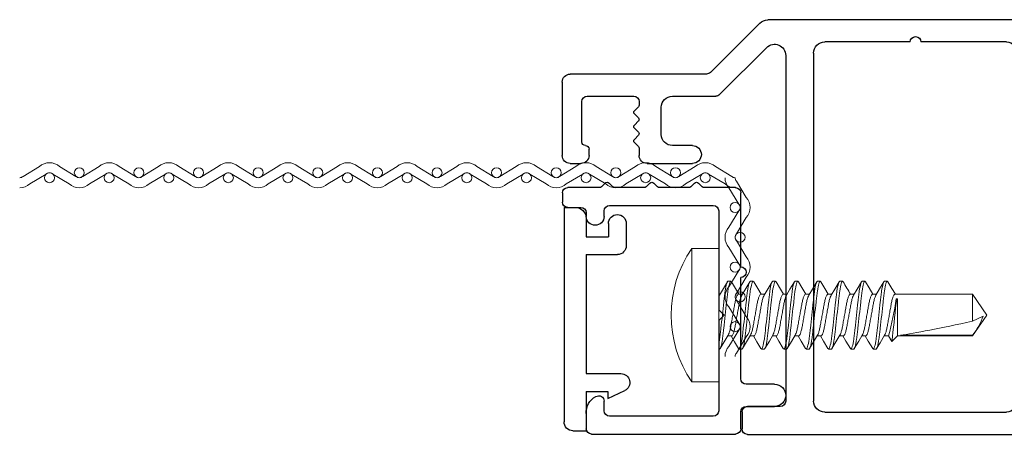
# Model space of a CAD drawing. Extents: x 72.2 to 116.4, y -27.5 to 47.2.
# Drawn here: x 95.1 to 97.8, y -26.7 to -25.6 of the extents above; entities that cross this region are included whole.
import ezdxf

# ---------------------------------------------------------------- set-up
doc = ezdxf.new("R2010")
doc.units = 0
doc.header["$LTSCALE"] = 0.3
doc.header["$MEASUREMENT"] = 0
doc.layers.get('0').update_dxf_attribs({"linetype": 'CONTINUOUS'})
for name, color, linetype in [('958646 Vinyl Retainer Cover', 32, 'CONTINUOUS'), ('e860024$0$EXT_SASH', 6, 'CONTINUOUS'), ('E869813$0$EXT_MISC', 5, 'CONTINUOUS')]:
    doc.layers.add(name, color=color, linetype=linetype)
doc.layers.add('Fasteners', color=13, linetype='CONTINUOUS', lineweight=13)
doc.layers.add('Vandal Screen', color=45, linetype='CONTINUOUS', lineweight=13)

# ---------------------------------------------------------------- blocks, each defined once
blk = doc.blocks.new('e860024')
at = {"layer": 'e860024$0$EXT_SASH'}
for p, q in [((0.4802, 0.9225), (0.4802, 0.9705)), ((0.4952, 0.9855), (1.5146, 0.9855)), ((1.5296, 0.9705), (1.5296, 0.839)), ((0.7114, 0.9235), (1.2194, 0.9235)), ((1.3524, 0.9085), (1.3524, 0.839)), ((1.4546, 0.9235), (1.3674, 0.9235)), ((1.4696, 0.839), (1.4696, 0.9085)), ((0.5872, 0.9075), (0.4952, 0.9075)), ((0.6022, -0.0749), (0.6022, 0.8925)), ((0.6804, -0.0813), (0.6804, 0.8925)), ((1.2504, 0.8925), (1.2504, -0.0813)), ((1.3124, 0.809), (1.3124, 0.248)), ((1.3374, 0.824), (1.3274, 0.824)), ((1.5146, 0.824), (1.4846, 0.824)), ((0, 0.2275), (0.03, 0.2275)), ((0.215, 0.2275), (0.3415, 0.2275)), ((1.3274, 0.233), (1.3371, 0.233)), ((1.4846, 0.233), (1.5146, 0.233)), ((-0.0225, 0), (-0.0225, 0.205)), ((0.0525, 0.205), (0.0525, 0.1875)), ((0.1925, 0.1844), (0.1925, 0.205)), ((1.3521, 0.218), (1.3521, 0.1495)), ((1.4696, 0.1495), (1.4696, 0.218)), ((1.5296, 0.218), (1.5296, 0.0564)), ((0.0325, 0.1675), (0.0325, 0.0545)), ((0.1793, 0.1687), (0.1907, 0.1802)), ((0.3415, 0.1775), (0.2855, 0.1775)), ((0.1907, 0.1487), (0.1793, 0.1602)), ((0.1793, 0.1288), (0.1907, 0.1403)), ((0.2545, 0.1465), (0.2545, 0.0705)), ((0.1907, 0.1088), (0.1793, 0.1203)), ((1.3671, 0.1345), (1.4546, 0.1345)), ((0.1793, 0.0888), (0.1907, 0.1003)), ((0.1907, 0.0689), (0.1793, 0.0803)), ((0.1925, 0.0545), (0.1925, 0.0646)), ((1.3517, 0.0564), (1.3517, -0.0972)), ((1.4549, 0.0714), (1.3667, 0.0714)), ((0.0475, 0.0395), (0.1775, 0.0395)), ((0.2855, 0.0395), (0.4068, 0.0395)), ((0.4174, 0.0351), (0.5493, -0.0968)), ((1.5146, 0.0414), (1.4849, 0.0414)), ((0.3811, -0.0225), (0, -0.0225)), ((0.5299, -0.1651), (0.3917, -0.0269)), ((1.8349, -0.0265), (1.9734, -0.0265)), ((2.1295, -0.0265), (2.1957, -0.0265)), ((1.9884, -0.0415), (1.9884, -0.0479)), ((2.1145, -0.0479), (2.1145, -0.0415)), ((2.2207, -0.0515), (2.2207, -0.1493)), ((1.854, -0.0565), (1.8349, -0.0565)), ((1.9324, -0.0779), (1.9324, -0.1199)), ((1.9734, -0.0629), (1.9474, -0.0629)), ((2.1555, -0.0629), (2.1295, -0.0629)), ((2.1705, -0.1199), (2.1705, -0.0779)), ((0.9504, -0.1123), (0.7114, -0.1123)), ((1.2194, -0.1123), (0.9804, -0.1123)), ((1.3667, -0.1122), (1.854, -0.1122)), ((1.9474, -0.1349), (2.1555, -0.1349)), ((2.1942, -0.1742), (0.5519, -0.1742))]:
    blk.add_line(p, q, dxfattribs=at)
for centre, radius, start, end in [((0.4952, 0.9705), 0.015, 90, 180), ((1.5146, 0.9705), 0.015, 0, 90), ((0.4952, 0.9225), 0.015, 180, 270), ((0.7114, 0.8925), 0.031, 90, 180), ((1.2194, 0.8925), 0.031, 0, 90), ((1.3674, 0.9085), 0.015, 90, 180), ((1.4546, 0.9085), 0.015, 0, 90), ((0.5872, 0.8925), 0.015, 0, 90), ((1.3374, 0.839), 0.015, 270, 0), ((1.4846, 0.839), 0.015, 180, 270), ((1.5146, 0.839), 0.015, 270, 0), ((1.3274, 0.809), 0.015, 90, 180), ((1.3274, 0.248), 0.015, 180, 270), ((0, 0.205), 0.0225, 90, 180), ((0.03, 0.205), 0.0225, 0, 90), ((0.215, 0.205), 0.0225, 90, 180), ((0.3415, 0.2025), 0.025, 270, 90), ((1.3371, 0.218), 0.015, 360, 90), ((1.4846, 0.218), 0.015, 90, 180), ((1.5146, 0.218), 0.015, 360, 90), ((0.0425, 0.1675), 0.01, 90, 180), ((0.0425, 0.1875), 0.01, 270, 0), ((0.1835, 0.1645), 0.006, 135, 225), ((0.1865, 0.1844), 0.006, 315, 360), ((0.2855, 0.1465), 0.031, 90, 180), ((0.1865, 0.1445), 0.006, 315, 45), ((1.3671, 0.1495), 0.015, 180, 270), ((1.4546, 0.1495), 0.015, 270, 360), ((0.1835, 0.1245), 0.006, 135, 225), ((0.1835, 0.0846), 0.006, 135, 225), ((0.1865, 0.1046), 0.006, 315, 45), ((0.1865, 0.0646), 0.006, 0, 45), ((0.2855, 0.0705), 0.031, 180, 270), ((1.3667, 0.0564), 0.015, 90, 180), ((1.4549, 0.0564), 0.015, 0, 90), ((1.4849, 0.0564), 0.015, 180, 270), ((1.5146, 0.0564), 0.015, 270, 360), ((0.0475, 0.0545), 0.015, 180, 270), ((0.1775, 0.0545), 0.015, 270, 360), ((0.4068, 0.0245), 0.015, 45, 90), ((0, 0), 0.0225, 180, 270), ((0.3811, -0.0375), 0.015, 45, 90), ((1.8349, -0.0415), 0.015, 90, 270), ((1.9734, -0.0415), 0.015, 0, 90), ((2.1295, -0.0415), 0.015, 90, 180), ((2.1957, -0.0515), 0.025, 0, 90), ((1.9734, -0.0479), 0.015, 270, 360), ((2.1295, -0.0479), 0.015, 180, 270), ((0.5712, -0.0749), 0.031, 225, 360), ((0.7114, -0.0813), 0.031, 180, 270), ((1.2194, -0.0813), 0.031, 270, 360), ((1.854, -0.0843), 0.0279, 270, 90), ((1.9474, -0.0779), 0.015, 90, 180), ((2.1555, -0.0779), 0.015, 360, 90), ((1.3667, -0.0972), 0.015, 180, 270), ((0.9654, -0.1123), 0.015, 180, 0), ((1.9474, -0.1199), 0.015, 180, 270), ((2.1555, -0.1199), 0.015, 270, 360), ((0.5519, -0.1432), 0.031, 225, 270), ((2.1957, -0.1493), 0.025, 266.4771, 0)]:
    blk.add_arc(centre, radius, start, end, dxfattribs=at)
blk = doc.blocks.new('B860024')
blk.add_blockref('e860024', (0, 0))
blk = doc.blocks.new('*U36')
at = {"layer": 'Vandal Screen'}
for points in [[(0.042, 1.8333, 0.18634), (0.0384, 1.8427), (0.0109, 1.8884, -0.18634), (0, 1.9167, -0.18634), (0.0109, 1.9449), (0.0384, 1.9906, 0.18634), (0.042, 2)], [(0.07, 1.8333, 0.18634), (0.0591, 1.8616), (0.0316, 1.9073, -0.18634), (0.028, 1.9167, -0.18634), (0.0316, 1.9261), (0.0591, 1.9718, 0.18634), (0.07, 2)], [(0.042, 1.6667, 0.18634), (0.0384, 1.6761), (0.0109, 1.7218, -0.18634), (0, 1.75, -0.18634), (0.0109, 1.7782), (0.0384, 1.8239, 0.18634), (0.042, 1.8333)], [(0.07, 1.6667, 0.18634), (0.0591, 1.6949), (0.0316, 1.7406, -0.18634), (0.028, 1.75, -0.18634), (0.0316, 1.7594), (0.0591, 1.8051, 0.18634), (0.07, 1.8333)], [(0.042, 1.5, 0.18634), (0.0384, 1.5094), (0.0109, 1.5551, -0.18634), (0, 1.5833, -0.18634), (0.0109, 1.6116), (0.0384, 1.6573, 0.18634), (0.042, 1.6667)], [(0.07, 1.5, 0.18634), (0.0591, 1.5282), (0.0316, 1.5739, -0.18634), (0.028, 1.5833, -0.18634), (0.0316, 1.5927), (0.0591, 1.6384, 0.18634), (0.07, 1.6667)], [(0.042, 1.3333, 0.18634), (0.0384, 1.3427), (0.0109, 1.3884, -0.18634), (0, 1.4167, -0.18634), (0.0109, 1.4449), (0.0384, 1.4906, 0.18634), (0.042, 1.5)], [(0.07, 1.3333, 0.18634), (0.0591, 1.3616), (0.0316, 1.4073, -0.18634), (0.028, 1.4167, -0.18634), (0.0316, 1.4261), (0.0591, 1.4718, 0.18634), (0.07, 1.5)], [(0.042, 1.1667, 0.18634), (0.0384, 1.1761), (0.0109, 1.2218, -0.18634), (0, 1.25, -0.18634), (0.0109, 1.2782), (0.0384, 1.3239, 0.18634), (0.042, 1.3333)], [(0.07, 1.1667, 0.18634), (0.0591, 1.1949), (0.0316, 1.2406, -0.18634), (0.028, 1.25, -0.18634), (0.0316, 1.2594), (0.0591, 1.3051, 0.18634), (0.07, 1.3333)], [(0.042, 1, 0.18634), (0.0384, 1.0094), (0.0109, 1.0551, -0.18634), (0, 1.0833, -0.18634), (0.0109, 1.1116), (0.0384, 1.1573, 0.18634), (0.042, 1.1667)], [(0.07, 1, 0.18634), (0.0591, 1.0282), (0.0316, 1.0739, -0.18634), (0.028, 1.0833, -0.18634), (0.0316, 1.0927), (0.0591, 1.1384, 0.18634), (0.07, 1.1667)], [(0.042, 0.8333, 0.18634), (0.0384, 0.8427), (0.0109, 0.8884, -0.18634), (0, 0.9167, -0.18634), (0.0109, 0.9449), (0.0384, 0.9906, 0.18634), (0.042, 1)], [(0.07, 0.8333, 0.18634), (0.0591, 0.8616), (0.0316, 0.9073, -0.18634), (0.028, 0.9167, -0.18634), (0.0316, 0.9261), (0.0591, 0.9718, 0.18634), (0.07, 1)], [(0.042, 0.6667, 0.18634), (0.0384, 0.6761), (0.0109, 0.7218, -0.18634), (0, 0.75, -0.18634), (0.0109, 0.7782), (0.0384, 0.8239, 0.18634), (0.042, 0.8333)], [(0.07, 0.6667, 0.18634), (0.0591, 0.6949), (0.0316, 0.7406, -0.18634), (0.028, 0.75, -0.18634), (0.0316, 0.7594), (0.0591, 0.8051, 0.18634), (0.07, 0.8333)], [(0.042, 0.5, 0.18634), (0.0384, 0.5094), (0.0109, 0.5551, -0.18634), (0, 0.5833, -0.18634), (0.0109, 0.6116), (0.0384, 0.6573, 0.18634), (0.042, 0.6667)], [(0.07, 0.5, 0.18634), (0.0591, 0.5282), (0.0316, 0.5739, -0.18634), (0.028, 0.5833, -0.18634), (0.0316, 0.5927), (0.0591, 0.6384, 0.18634), (0.07, 0.6667)], [(0.042, 0.3333, 0.18634), (0.0384, 0.3427), (0.0109, 0.3884, -0.18634), (0, 0.4167, -0.18634), (0.0109, 0.4449), (0.0384, 0.4906, 0.18634), (0.042, 0.5)], [(0.07, 0.3333, 0.18634), (0.0591, 0.3616), (0.0316, 0.4073, -0.18634), (0.028, 0.4167, -0.18634), (0.0316, 0.4261), (0.0591, 0.4718, 0.18634), (0.07, 0.5)], [(0.042, 0.1667, 0.18634), (0.0384, 0.1761), (0.0109, 0.2218, -0.18634), (0, 0.25, -0.18634), (0.0109, 0.2782), (0.0384, 0.3239, 0.18634), (0.042, 0.3333)], [(0.07, 0.1667, 0.18634), (0.0591, 0.1949), (0.0316, 0.2406, -0.18634), (0.028, 0.25, -0.18634), (0.0316, 0.2594), (0.0591, 0.3051, 0.18634), (0.07, 0.3333)], [(0.042, 0, 0.18634), (0.0384, 0.0094), (0.0109, 0.0551, -0.18634), (0, 0.0833, -0.18634), (0.0109, 0.1116), (0.0384, 0.1573, 0.18634), (0.042, 0.1667)], [(0.07, 0, 0.18634), (0.0591, 0.0282), (0.0316, 0.0739, -0.18634), (0.028, 0.0833, -0.18634), (0.0316, 0.0927), (0.0591, 0.1384, 0.18634), (0.07, 0.1667)]]:
    blk.add_lwpolyline(points, format="xyb", dxfattribs=at)
for centre in [(0.042, 1.9167), (0.028, 1.8333), (0.042, 1.75), (0.028, 1.6667), (0.042, 1.5833), (0.028, 1.5), (0.042, 1.4167), (0.028, 1.3333), (0.042, 1.25), (0.028, 1.1667), (0.042, 1.0833), (0.028, 1), (0.042, 0.9167), (0.028, 0.8333), (0.042, 0.75), (0.028, 0.6667), (0.042, 0.5833), (0.028, 0.5), (0.042, 0.4167), (0.028, 0.3333), (0.042, 0.25), (0.028, 0.1667), (0.042, 0.0833)]:
    blk.add_circle(centre, 0.014, dxfattribs=at)
blk = doc.blocks.new('*U35')
at = {"layer": 'Vandal Screen'}
for points in [[(0.042, 0.3333, 0.18634), (0.0384, 0.3427), (0.0109, 0.3884, -0.18634), (0, 0.4167, -0.18634), (0.0109, 0.4449), (0.0384, 0.4906, 0.18634), (0.042, 0.5)], [(0.07, 0.3333, 0.18634), (0.0591, 0.3616), (0.0316, 0.4073, -0.18634), (0.028, 0.4167, -0.18634), (0.0316, 0.4261), (0.0591, 0.4718, 0.18634), (0.07, 0.5)], [(0.042, 0.1667, 0.18634), (0.0384, 0.1761), (0.0109, 0.2218, -0.18634), (0, 0.25, -0.18634), (0.0109, 0.2782), (0.0384, 0.3239, 0.18634), (0.042, 0.3333)], [(0.07, 0.1667, 0.18634), (0.0591, 0.1949), (0.0316, 0.2406, -0.18634), (0.028, 0.25, -0.18634), (0.0316, 0.2594), (0.0591, 0.3051, 0.18634), (0.07, 0.3333)], [(0.042, 0, 0.18634), (0.0384, 0.0094), (0.0109, 0.0551, -0.18634), (0, 0.0833, -0.18634), (0.0109, 0.1116), (0.0384, 0.1573, 0.18634), (0.042, 0.1667)], [(0.07, 0, 0.18634), (0.0591, 0.0282), (0.0316, 0.0739, -0.18634), (0.028, 0.0833, -0.18634), (0.0316, 0.0927), (0.0591, 0.1384, 0.18634), (0.07, 0.1667)]]:
    blk.add_lwpolyline(points, format="xyb", dxfattribs=at)
for centre in [(0.042, 0.4167), (0.028, 0.3333), (0.042, 0.25), (0.028, 0.1667), (0.042, 0.0833)]:
    blk.add_circle(centre, 0.014, dxfattribs=at)
blk = doc.blocks.new('#10 x .750 PH PN TK')
at = {"layer": 'Fasteners'}
for p, q in [((-0.075, 0.1865), (0, 0.1865)), ((-0.075, 0.1865), (-0.075, -0.1865)), ((0, 0.1865), (0, -0.1865)), ((0, 0.095), (0.0026, 0.095)), ((0.0573, 0.095), (0.0651, 0.095)), ((0.1198, 0.095), (0.1276, 0.095)), ((0.1823, 0.095), (0.1901, 0.095)), ((0.2448, 0.095), (0.2526, 0.095)), ((0.3073, 0.095), (0.3151, 0.095)), ((0.3698, 0.095), (0.3776, 0.095)), ((0.4323, 0.095), (0.4401, 0.095)), ((0.0361, 0.0583), (0.0251, 0.0583)), ((0.0986, 0.0583), (0.0876, 0.0583)), ((0.1611, 0.0583), (0.1501, 0.0583)), ((0.2236, 0.0583), (0.2126, 0.0583)), ((0.2861, 0.0583), (0.2751, 0.0583)), ((0.3486, 0.0583), (0.3376, 0.0583)), ((0.4111, 0.0583), (0.4001, 0.0583)), ((0.4749, 0.0583), (0.4626, 0.0583)), ((0.4841, 0.0742), (0.4749, 0.0583)), ((0.5, 0.0583), (0.4841, 0.0742)), ((0.7092, 0.0583), (0.5, 0.0583)), ((0.5, -0.0457), (0.5, 0.0583)), ((0.5084, 0.0563), (0.7092, 0.0563)), ((0.75, 0), (0.7092, 0.0583)), ((0.7092, 0.0563), (0.7092, 0.0583)), ((0.7092, -0.0583), (0.7092, 0.0169)), ((0.7092, 0.0169), (0.7394, 0.0025)), ((0.7092, -0.0583), (0.75, 0)), ((0.4961, -0.034), (0.5, -0.0457)), ((0.5, -0.0457), (0.4961, -0.0457)), ((0, -0.0583), (0.0035, -0.0583)), ((0.055, -0.0583), (0.066, -0.0583)), ((0.1175, -0.0583), (0.1285, -0.0583)), ((0.18, -0.0583), (0.191, -0.0583)), ((0.2425, -0.0583), (0.2535, -0.0583)), ((0.305, -0.0583), (0.316, -0.0583)), ((0.3675, -0.0583), (0.3785, -0.0583)), ((0.43, -0.0583), (0.441, -0.0583)), ((0.4939, -0.0583), (0.7092, -0.0583)), ((0.0338, -0.095), (0.026, -0.095)), ((0.0963, -0.095), (0.0885, -0.095)), ((0.1588, -0.095), (0.151, -0.095)), ((0.2213, -0.095), (0.2135, -0.095)), ((0.2838, -0.095), (0.276, -0.095)), ((0.3463, -0.095), (0.3385, -0.095)), ((0.4088, -0.095), (0.401, -0.095)), ((0.4713, -0.095), (0.4635, -0.095)), ((-0.075, -0.1865), (0, -0.1865))]:
    blk.add_line(p, q, dxfattribs=at)
at = {"layer": 'Fasteners', "flags": 128}
for points in [[(0.0265, 0.0559), (0.0154, 0.0746), (0.0042, 0.0935)], [(0.0556, 0.0936), (0.0445, 0.0746), (0.0347, 0.0583)], [(0.089, 0.0559), (0.0779, 0.0746), (0.0667, 0.0935)], [(0.1181, 0.0936), (0.107, 0.0746), (0.0972, 0.0583)], [(0.1515, 0.0559), (0.1417, 0.0724), (0.1292, 0.0936)], [(0.1806, 0.0936), (0.1682, 0.0724), (0.1597, 0.0583)], [(0.214, 0.0559), (0.2035, 0.0734), (0.1917, 0.0936)], [(0.2431, 0.0936), (0.2307, 0.0724), (0.2222, 0.0583)], [(0.2766, 0.0558), (0.2654, 0.0746), (0.2542, 0.0936)], [(0.3056, 0.0936), (0.2932, 0.0724), (0.2847, 0.0583)], [(0.3391, 0.0558), (0.3279, 0.0745), (0.3167, 0.0935)], [(0.3681, 0.0936), (0.3557, 0.0724), (0.3472, 0.0583)], [(0.4014, 0.0561), (0.3917, 0.0724), (0.3792, 0.0935)], [(0.4306, 0.0936), (0.4182, 0.0724), (0.4097, 0.0583)], [(0.4639, 0.056), (0.4514, 0.0771), (0.4417, 0.0935)], [(0.0021, -0.0559), (0.0132, -0.0746), (0.0244, -0.0936)], [(0.0355, -0.0935), (0.0466, -0.0746), (0.0564, -0.0583)], [(0.0646, -0.0559), (0.0757, -0.0746), (0.0869, -0.0936)], [(0.098, -0.0936), (0.1091, -0.0746), (0.1189, -0.0583)], [(0.1271, -0.0559), (0.1382, -0.0746), (0.1494, -0.0936)], [(0.1604, -0.0936), (0.1729, -0.0724), (0.1814, -0.0583)], [(0.1896, -0.0559), (0.1994, -0.0724), (0.2119, -0.0936)], [(0.2229, -0.0936), (0.2326, -0.0771), (0.2439, -0.0583)], [(0.2521, -0.0559), (0.2619, -0.0724), (0.2744, -0.0936)], [(0.2855, -0.0936), (0.2966, -0.0746), (0.3064, -0.0583)], [(0.3146, -0.0559), (0.3244, -0.0724), (0.3369, -0.0936)], [(0.3771, -0.0559), (0.3869, -0.0724), (0.3994, -0.0936)], [(0.4105, -0.0935), (0.4207, -0.0761), (0.4313, -0.0583)], [(0.4396, -0.0559), (0.4498, -0.0732), (0.4619, -0.0936)], [(0.4729, -0.0936), (0.4841, -0.0747), (0.4939, -0.0583)]]:
    blk.add_lwpolyline(points, dxfattribs=at)
at = {"layer": 'Fasteners'}
for centre, radius, start, end in [((0.1958, 0), 0.3288, 145.4495, 214.5505), ((-0.2696, -0.1477), 0.7725, 7.5838, 15.4617), ((-6.7742, -0.7867), 7.3091, 5.91116, 6.76422), ((0.5883, -0.0468), 0.1589, 18.0648, 40.4568), ((1.703, -0.8714), 1.5625, 148.6388, 150.1397)]:
    blk.add_arc(centre, radius, start, end, dxfattribs=at)
blk.add_ellipse((0.7384, 0), major_axis=(0.2541, -0.0574), ratio=0.038884, start_param=1.694609, end_param=2.710963, dxfattribs=at)
for points, knots in [([(0.0338, -0.095), (0.0327, -0.095), (0.0314, -0.0927), (0.0286, -0.0831), (0.0272, -0.0757), (0.0252, -0.0624), (0.0246, -0.0576), (0.0234, -0.0476), (0.0228, -0.0423), (0.021, -0.0254), (0.0196, -0.0127), (0.0168, 0.0127), (0.0154, 0.0254), (0.0135, 0.0423), (0.013, 0.0476), (0.0118, 0.0576), (0.0112, 0.0624), (0.0092, 0.0757), (0.0078, 0.0831), (0.005, 0.0927), (0.0037, 0.095), (0.0026, 0.095)], [0, 0, 0, 0, 0.125, 0.125, 0.25, 0.25, 0.3125, 0.3125, 0.375, 0.375, 0.5, 0.5, 0.625, 0.625, 0.6875, 0.6875, 0.75, 0.75, 0.875, 0.875, 1, 1, 1, 1]), ([(0.0885, -0.095), (0.0874, -0.095), (0.0861, -0.0927), (0.0833, -0.0831), (0.0819, -0.0757), (0.0799, -0.0624), (0.0793, -0.0576), (0.0781, -0.0476), (0.0775, -0.0423), (0.0757, -0.0254), (0.0743, -0.0127), (0.0715, 0.0127), (0.0701, 0.0254), (0.0682, 0.0423), (0.0677, 0.0476), (0.0665, 0.0576), (0.0659, 0.0624), (0.0639, 0.0757), (0.0625, 0.0831), (0.0597, 0.0927), (0.0584, 0.095), (0.0573, 0.095)], [0, 0, 0, 0, 0.125, 0.125, 0.25, 0.25, 0.3125, 0.3125, 0.375, 0.375, 0.5, 0.5, 0.625, 0.625, 0.6875, 0.6875, 0.75, 0.75, 0.875, 0.875, 1, 1, 1, 1]), ([(0.0963, -0.095), (0.0952, -0.095), (0.0939, -0.0927), (0.0911, -0.0831), (0.0897, -0.0757), (0.0877, -0.0624), (0.0871, -0.0576), (0.0859, -0.0476), (0.0853, -0.0423), (0.0835, -0.0254), (0.0821, -0.0127), (0.0793, 0.0127), (0.0779, 0.0254), (0.076, 0.0423), (0.0755, 0.0476), (0.0743, 0.0576), (0.0737, 0.0624), (0.0717, 0.0757), (0.0703, 0.0831), (0.0675, 0.0927), (0.0662, 0.095), (0.0651, 0.095)], [0, 0, 0, 0, 0.125, 0.125, 0.25, 0.25, 0.3125, 0.3125, 0.375, 0.375, 0.5, 0.5, 0.625, 0.625, 0.6875, 0.6875, 0.75, 0.75, 0.875, 0.875, 1, 1, 1, 1]), ([(0.151, -0.095), (0.1499, -0.095), (0.1486, -0.0927), (0.1458, -0.0831), (0.1444, -0.0757), (0.1424, -0.0624), (0.1418, -0.0576), (0.1406, -0.0476), (0.14, -0.0423), (0.1382, -0.0254), (0.1368, -0.0127), (0.134, 0.0127), (0.1326, 0.0254), (0.1307, 0.0423), (0.1302, 0.0476), (0.129, 0.0576), (0.1284, 0.0624), (0.1264, 0.0757), (0.125, 0.0831), (0.1222, 0.0927), (0.1209, 0.095), (0.1198, 0.095)], [0, 0, 0, 0, 0.125, 0.125, 0.25, 0.25, 0.3125, 0.3125, 0.375, 0.375, 0.5, 0.5, 0.625, 0.625, 0.6875, 0.6875, 0.75, 0.75, 0.875, 0.875, 1, 1, 1, 1]), ([(0.1588, -0.095), (0.1577, -0.095), (0.1564, -0.0927), (0.1536, -0.0831), (0.1522, -0.0757), (0.1502, -0.0624), (0.1496, -0.0576), (0.1484, -0.0476), (0.1478, -0.0423), (0.146, -0.0254), (0.1446, -0.0127), (0.1418, 0.0127), (0.1404, 0.0254), (0.1385, 0.0423), (0.138, 0.0476), (0.1368, 0.0576), (0.1362, 0.0624), (0.1342, 0.0757), (0.1328, 0.0831), (0.13, 0.0927), (0.1287, 0.095), (0.1276, 0.095)], [0, 0, 0, 0, 0.125, 0.125, 0.25, 0.25, 0.3125, 0.3125, 0.375, 0.375, 0.5, 0.5, 0.625, 0.625, 0.6875, 0.6875, 0.75, 0.75, 0.875, 0.875, 1, 1, 1, 1]), ([(0.2135, -0.095), (0.2124, -0.095), (0.2111, -0.0927), (0.2083, -0.0831), (0.2069, -0.0757), (0.2049, -0.0624), (0.2043, -0.0576), (0.2031, -0.0476), (0.2025, -0.0423), (0.2007, -0.0254), (0.1993, -0.0127), (0.1965, 0.0127), (0.1951, 0.0254), (0.1932, 0.0423), (0.1927, 0.0476), (0.1915, 0.0576), (0.1909, 0.0624), (0.1889, 0.0757), (0.1875, 0.0831), (0.1847, 0.0927), (0.1834, 0.095), (0.1823, 0.095)], [0, 0, 0, 0, 0.125, 0.125, 0.25, 0.25, 0.3125, 0.3125, 0.375, 0.375, 0.5, 0.5, 0.625, 0.625, 0.6875, 0.6875, 0.75, 0.75, 0.875, 0.875, 1, 1, 1, 1]), ([(0.2213, -0.095), (0.2202, -0.095), (0.2189, -0.0927), (0.2161, -0.0831), (0.2147, -0.0757), (0.2127, -0.0624), (0.2121, -0.0576), (0.2109, -0.0476), (0.2103, -0.0423), (0.2085, -0.0254), (0.2071, -0.0127), (0.2043, 0.0127), (0.2029, 0.0254), (0.201, 0.0423), (0.2005, 0.0476), (0.1993, 0.0576), (0.1987, 0.0624), (0.1967, 0.0757), (0.1953, 0.0831), (0.1925, 0.0927), (0.1912, 0.095), (0.1901, 0.095)], [0, 0, 0, 0, 0.125, 0.125, 0.25, 0.25, 0.3125, 0.3125, 0.375, 0.375, 0.5, 0.5, 0.625, 0.625, 0.6875, 0.6875, 0.75, 0.75, 0.875, 0.875, 1, 1, 1, 1]), ([(0.276, -0.095), (0.2749, -0.095), (0.2736, -0.0927), (0.2708, -0.0831), (0.2694, -0.0757), (0.2674, -0.0624), (0.2668, -0.0576), (0.2656, -0.0476), (0.265, -0.0423), (0.2632, -0.0254), (0.2618, -0.0127), (0.259, 0.0127), (0.2576, 0.0254), (0.2557, 0.0423), (0.2552, 0.0476), (0.254, 0.0576), (0.2534, 0.0624), (0.2514, 0.0757), (0.25, 0.0831), (0.2472, 0.0927), (0.2459, 0.095), (0.2448, 0.095)], [0, 0, 0, 0, 0.125, 0.125, 0.25, 0.25, 0.3125, 0.3125, 0.375, 0.375, 0.5, 0.5, 0.625, 0.625, 0.6875, 0.6875, 0.75, 0.75, 0.875, 0.875, 1, 1, 1, 1]), ([(0.2838, -0.095), (0.2827, -0.095), (0.2814, -0.0927), (0.2786, -0.0831), (0.2772, -0.0757), (0.2752, -0.0624), (0.2746, -0.0576), (0.2734, -0.0476), (0.2728, -0.0423), (0.271, -0.0254), (0.2696, -0.0127), (0.2668, 0.0127), (0.2654, 0.0254), (0.2635, 0.0423), (0.263, 0.0476), (0.2618, 0.0576), (0.2612, 0.0624), (0.2592, 0.0757), (0.2578, 0.0831), (0.255, 0.0927), (0.2537, 0.095), (0.2526, 0.095)], [0, 0, 0, 0, 0.125, 0.125, 0.25, 0.25, 0.3125, 0.3125, 0.375, 0.375, 0.5, 0.5, 0.625, 0.625, 0.6875, 0.6875, 0.75, 0.75, 0.875, 0.875, 1, 1, 1, 1]), ([(0.3385, -0.095), (0.3374, -0.095), (0.3361, -0.0927), (0.3333, -0.0831), (0.3319, -0.0757), (0.3299, -0.0624), (0.3293, -0.0576), (0.3281, -0.0476), (0.3275, -0.0423), (0.3257, -0.0254), (0.3243, -0.0127), (0.3215, 0.0127), (0.3201, 0.0254), (0.3182, 0.0423), (0.3177, 0.0476), (0.3165, 0.0576), (0.3159, 0.0624), (0.3139, 0.0757), (0.3125, 0.0831), (0.3097, 0.0927), (0.3084, 0.095), (0.3073, 0.095)], [0, 0, 0, 0, 0.125, 0.125, 0.25, 0.25, 0.3125, 0.3125, 0.375, 0.375, 0.5, 0.5, 0.625, 0.625, 0.6875, 0.6875, 0.75, 0.75, 0.875, 0.875, 1, 1, 1, 1]), ([(0.3463, -0.095), (0.3452, -0.095), (0.3439, -0.0927), (0.3411, -0.0831), (0.3397, -0.0757), (0.3377, -0.0624), (0.3371, -0.0576), (0.3359, -0.0476), (0.3353, -0.0423), (0.3335, -0.0254), (0.3321, -0.0127), (0.3293, 0.0127), (0.3279, 0.0254), (0.326, 0.0423), (0.3255, 0.0476), (0.3243, 0.0576), (0.3237, 0.0624), (0.3217, 0.0757), (0.3203, 0.0831), (0.3175, 0.0927), (0.3162, 0.095), (0.3151, 0.095)], [0, 0, 0, 0, 0.125, 0.125, 0.25, 0.25, 0.3125, 0.3125, 0.375, 0.375, 0.5, 0.5, 0.625, 0.625, 0.6875, 0.6875, 0.75, 0.75, 0.875, 0.875, 1, 1, 1, 1]), ([(0.401, -0.095), (0.3999, -0.095), (0.3986, -0.0927), (0.3958, -0.0831), (0.3944, -0.0757), (0.3924, -0.0624), (0.3918, -0.0576), (0.3906, -0.0476), (0.39, -0.0423), (0.3882, -0.0254), (0.3868, -0.0127), (0.384, 0.0127), (0.3826, 0.0254), (0.3807, 0.0423), (0.3802, 0.0476), (0.379, 0.0576), (0.3784, 0.0624), (0.3764, 0.0757), (0.375, 0.0831), (0.3722, 0.0927), (0.3709, 0.095), (0.3698, 0.095)], [0, 0, 0, 0, 0.125, 0.125, 0.25, 0.25, 0.3125, 0.3125, 0.375, 0.375, 0.5, 0.5, 0.625, 0.625, 0.6875, 0.6875, 0.75, 0.75, 0.875, 0.875, 1, 1, 1, 1]), ([(0.4088, -0.095), (0.4077, -0.095), (0.4064, -0.0927), (0.4036, -0.0831), (0.4022, -0.0757), (0.4002, -0.0624), (0.3996, -0.0576), (0.3984, -0.0476), (0.3978, -0.0423), (0.396, -0.0254), (0.3946, -0.0127), (0.3918, 0.0127), (0.3904, 0.0254), (0.3885, 0.0423), (0.388, 0.0476), (0.3868, 0.0576), (0.3862, 0.0624), (0.3842, 0.0757), (0.3828, 0.0831), (0.38, 0.0927), (0.3787, 0.095), (0.3776, 0.095)], [0, 0, 0, 0, 0.125, 0.125, 0.25, 0.25, 0.3125, 0.3125, 0.375, 0.375, 0.5, 0.5, 0.625, 0.625, 0.6875, 0.6875, 0.75, 0.75, 0.875, 0.875, 1, 1, 1, 1]), ([(0.4635, -0.095), (0.4624, -0.095), (0.4611, -0.0927), (0.4583, -0.0831), (0.4569, -0.0757), (0.4549, -0.0624), (0.4543, -0.0576), (0.4531, -0.0476), (0.4525, -0.0423), (0.4507, -0.0254), (0.4493, -0.0127), (0.4465, 0.0127), (0.4451, 0.0254), (0.4432, 0.0423), (0.4427, 0.0476), (0.4415, 0.0576), (0.4409, 0.0624), (0.4389, 0.0757), (0.4375, 0.0831), (0.4347, 0.0927), (0.4334, 0.095), (0.4323, 0.095)], [0, 0, 0, 0, 0.125, 0.125, 0.25, 0.25, 0.3125, 0.3125, 0.375, 0.375, 0.5, 0.5, 0.625, 0.625, 0.6875, 0.6875, 0.75, 0.75, 0.875, 0.875, 1, 1, 1, 1]), ([(0.4713, -0.095), (0.4702, -0.095), (0.4689, -0.0927), (0.4661, -0.0831), (0.4647, -0.0757), (0.4627, -0.0624), (0.4621, -0.0576), (0.4609, -0.0476), (0.4603, -0.0423), (0.4585, -0.0254), (0.4571, -0.0127), (0.4543, 0.0127), (0.4529, 0.0254), (0.451, 0.0423), (0.4505, 0.0476), (0.4493, 0.0576), (0.4487, 0.0624), (0.4467, 0.0757), (0.4453, 0.0831), (0.4425, 0.0927), (0.4412, 0.095), (0.4401, 0.095)], [0, 0, 0, 0, 0.125, 0.125, 0.25, 0.25, 0.3125, 0.3125, 0.375, 0.375, 0.5, 0.5, 0.625, 0.625, 0.6875, 0.6875, 0.75, 0.75, 0.875, 0.875, 1, 1, 1, 1]), ([(0.026, -0.095), (0.0249, -0.095), (0.0236, -0.0927), (0.0208, -0.0831), (0.0194, -0.0757), (0.0174, -0.0624), (0.0168, -0.0576), (0.0156, -0.0476), (0.015, -0.0423), (0.0132, -0.0254), (0.0118, -0.0127), (0.009, 0.0127), (0.0076, 0.0254), (0.0057, 0.0423), (0.0052, 0.0476), (0.004, 0.0576), (0.0034, 0.0624), (0.0018, 0.0727), (0.0009, 0.0779), (0, 0.0821)], [0, 0, 0, 0, 0.125, 0.125, 0.25, 0.25, 0.3125, 0.3125, 0.375, 0.375, 0.5, 0.5, 0.625, 0.625, 0.6875, 0.6875, 0.75, 0.75, 0.8323305, 0.8323305, 0.8323305, 0.8323305]), ([(0.0265, 0.0557), (0.0273, 0.0542), (0.0291, 0.051), (0.0317, 0.0416), (0.0342, 0.0295), (0.0366, 0.0153), (0.0394, 0), (0.0421, -0.0153), (0.0446, -0.0295), (0.047, -0.0416), (0.0498, -0.051), (0.0526, -0.0571), (0.0542, -0.0579), (0.055, -0.0583)], [0, 0, 0, 0, 0.083572, 0.176896, 0.266858, 0.35682, 0.450143, 0.543467, 0.633429, 0.723391, 0.816714, 0.910038, 1, 1, 1, 1]), ([(0.0646, -0.0559), (0.0638, -0.0543), (0.062, -0.051), (0.0593, -0.0416), (0.0569, -0.0295), (0.0544, -0.0153), (0.0517, 0), (0.0489, 0.0153), (0.0465, 0.0295), (0.044, 0.0416), (0.0413, 0.051), (0.0385, 0.0571), (0.0369, 0.0579), (0.0361, 0.0583)], [0, 0, 0, 0, 0.085157, 0.17832, 0.268126, 0.357932, 0.451094, 0.544257, 0.634063, 0.723869, 0.817031, 0.910194, 1, 1, 1, 1]), ([(0.089, 0.0558), (0.0898, 0.0543), (0.0915, 0.051), (0.0942, 0.0416), (0.0967, 0.0295), (0.0991, 0.0153), (0.1019, 0), (0.1046, -0.0153), (0.1071, -0.0295), (0.1095, -0.0416), (0.1123, -0.051), (0.1151, -0.0571), (0.1167, -0.0579), (0.1175, -0.0583)], [0, 0, 0, 0, 0.084495, 0.177725, 0.267596, 0.357467, 0.450697, 0.543927, 0.633798, 0.723669, 0.816899, 0.910129, 1, 1, 1, 1]), ([(0.1271, -0.0559), (0.1263, -0.0543), (0.1245, -0.051), (0.1218, -0.0416), (0.1194, -0.0295), (0.1169, -0.0153), (0.1142, 0), (0.1114, 0.0153), (0.109, 0.0295), (0.1065, 0.0416), (0.1038, 0.051), (0.101, 0.0571), (0.0994, 0.0579), (0.0986, 0.0583)], [0, 0, 0, 0, 0.085323, 0.178469, 0.268259, 0.358048, 0.451194, 0.544339, 0.634129, 0.723919, 0.817065, 0.91021, 1, 1, 1, 1]), ([(0.1515, 0.0558), (0.1523, 0.0543), (0.154, 0.051), (0.1567, 0.0416), (0.1592, 0.0295), (0.1616, 0.0153), (0.1644, 0), (0.1671, -0.0153), (0.1696, -0.0295), (0.172, -0.0416), (0.1748, -0.051), (0.1776, -0.0571), (0.1792, -0.0579), (0.18, -0.0583)], [0, 0, 0, 0, 0.084924, 0.17811, 0.267939, 0.357768, 0.450954, 0.544141, 0.63397, 0.723799, 0.816985, 0.910171, 1, 1, 1, 1]), ([(0.1896, -0.0558), (0.1888, -0.0543), (0.187, -0.051), (0.1843, -0.0416), (0.1819, -0.0295), (0.1794, -0.0153), (0.1767, 0), (0.1739, 0.0153), (0.1715, 0.0295), (0.169, 0.0416), (0.1663, 0.051), (0.1635, 0.0571), (0.1619, 0.0579), (0.1611, 0.0583)], [0, 0, 0, 0, 0.08495, 0.178133, 0.26796, 0.357786, 0.45097, 0.544153, 0.63398, 0.723806, 0.81699, 0.910174, 1, 1, 1, 1]), ([(0.214, 0.0558), (0.2148, 0.0542), (0.2165, 0.051), (0.2192, 0.0416), (0.2217, 0.0295), (0.2241, 0.0153), (0.2269, 0), (0.2296, -0.0153), (0.2321, -0.0295), (0.2345, -0.0416), (0.2373, -0.051), (0.2401, -0.0571), (0.2417, -0.0579), (0.2425, -0.0583)], [0, 0, 0, 0, 0.084153, 0.177418, 0.267322, 0.357227, 0.450492, 0.543757, 0.633661, 0.723566, 0.816831, 0.910095, 1, 1, 1, 1]), ([(0.2521, -0.0558), (0.2513, -0.0543), (0.2495, -0.051), (0.2468, -0.0416), (0.2444, -0.0295), (0.2419, -0.0153), (0.2392, 0), (0.2364, 0.0153), (0.234, 0.0295), (0.2315, 0.0416), (0.2288, 0.051), (0.226, 0.0571), (0.2244, 0.0579), (0.2236, 0.0583)], [0, 0, 0, 0, 0.084848, 0.178042, 0.267879, 0.357715, 0.450909, 0.544103, 0.633939, 0.723776, 0.81697, 0.910164, 1, 1, 1, 1]), ([(0.2765, 0.0557), (0.2773, 0.0542), (0.2791, 0.0509), (0.2817, 0.0416), (0.2842, 0.0295), (0.2866, 0.0153), (0.2894, 0), (0.2921, -0.0153), (0.2946, -0.0295), (0.297, -0.0416), (0.2998, -0.051), (0.3026, -0.0571), (0.3042, -0.0579), (0.305, -0.0583)], [0, 0, 0, 0, 0.083178, 0.176542, 0.266543, 0.356543, 0.449907, 0.543271, 0.633271, 0.723272, 0.816636, 0.91, 1, 1, 1, 1]), ([(0.3146, -0.0558), (0.3138, -0.0543), (0.312, -0.051), (0.3093, -0.0416), (0.3069, -0.0295), (0.3044, -0.0153), (0.3017, 0), (0.2989, 0.0153), (0.2965, 0.0295), (0.294, 0.0416), (0.2913, 0.051), (0.2885, 0.0571), (0.2869, 0.0579), (0.2861, 0.0583)], [0, 0, 0, 0, 0.084711, 0.177919, 0.267769, 0.357619, 0.450827, 0.544035, 0.633885, 0.723734, 0.816942, 0.91015, 1, 1, 1, 1]), ([(0.339, 0.0557), (0.3398, 0.0542), (0.3416, 0.0509), (0.3442, 0.0416), (0.3467, 0.0295), (0.3491, 0.0153), (0.3519, 0), (0.3546, -0.0153), (0.3571, -0.0295), (0.3595, -0.0416), (0.3623, -0.051), (0.3651, -0.0571), (0.3667, -0.0579), (0.3675, -0.0583)], [0, 0, 0, 0, 0.082508, 0.17594, 0.266006, 0.356072, 0.449505, 0.542937, 0.633003, 0.723069, 0.816502, 0.909934, 1, 1, 1, 1]), ([(0.3771, -0.0558), (0.3763, -0.0543), (0.3745, -0.051), (0.3718, -0.0416), (0.3694, -0.0295), (0.3669, -0.0153), (0.3642, 0), (0.3614, 0.0153), (0.359, 0.0295), (0.3565, 0.0416), (0.3538, 0.051), (0.351, 0.0571), (0.3494, 0.0579), (0.3486, 0.0583)], [0, 0, 0, 0, 0.084545, 0.17777, 0.267636, 0.357502, 0.450727, 0.543952, 0.633818, 0.723684, 0.816909, 0.910134, 1, 1, 1, 1]), ([(0.4014, 0.056), (0.4022, 0.0544), (0.404, 0.0511), (0.4067, 0.0416), (0.4092, 0.0295), (0.4116, 0.0153), (0.4144, 0), (0.4171, -0.0153), (0.4196, -0.0295), (0.422, -0.0416), (0.4248, -0.051), (0.4276, -0.0571), (0.4292, -0.0579), (0.43, -0.0583)], [0, 0, 0, 0, 0.087227, 0.180179, 0.269781, 0.359384, 0.452336, 0.545288, 0.634891, 0.724494, 0.817445, 0.910397, 1, 1, 1, 1]), ([(0.4396, -0.0558), (0.4388, -0.0542), (0.437, -0.051), (0.4343, -0.0416), (0.4319, -0.0295), (0.4294, -0.0153), (0.4267, 0), (0.4239, 0.0153), (0.4215, 0.0295), (0.419, 0.0416), (0.4163, 0.051), (0.4135, 0.0571), (0.4119, 0.0579), (0.4111, 0.0583)], [0, 0, 0, 0, 0.08425, 0.177505, 0.2674, 0.357295, 0.45055, 0.543805, 0.6337, 0.723595, 0.81685, 0.910105, 1, 1, 1, 1]), ([(0.4639, 0.056), (0.4647, 0.0544), (0.4665, 0.0511), (0.4692, 0.0416), (0.4717, 0.0295), (0.4741, 0.0153), (0.4769, 0), (0.4796, -0.0153), (0.4821, -0.0295), (0.4845, -0.0416), (0.4873, -0.051), (0.4901, -0.0571), (0.4917, -0.0579), (0.4939, -0.0583)], [0, 0, 0, 0, 0.087386, 0.180322, 0.269909, 0.359496, 0.452432, 0.545367, 0.634954, 0.724542, 0.817477, 0.910413, 1, 1, 1, 1])]:
    blk.add_open_spline(points, degree=3, knots=knots, dxfattribs=at)
for points, degree in [([(0.0573, 0.095), (0.0556, 0.0934)], 1), ([(0.1198, 0.095), (0.1181, 0.0934)], 1), ([(0.1823, 0.095), (0.1806, 0.0934)], 1), ([(0.2448, 0.095), (0.2431, 0.0934)], 1), ([(0.3073, 0.095), (0.3056, 0.0934)], 1), ([(0.3698, 0.095), (0.3681, 0.0934)], 1), ([(0.4323, 0.095), (0.4306, 0.0934)], 1), ([(0.0021, -0.0558), (0.0014, -0.0545), (0.0007, -0.0532), (0, -0.0515)], 3), ([(0.0355, -0.0934), (0.0338, -0.095)], 1), ([(0.098, -0.0934), (0.0963, -0.095)], 1), ([(0.1604, -0.0934), (0.1588, -0.095)], 1), ([(0.2229, -0.0934), (0.2213, -0.095)], 1), ([(0.2855, -0.0934), (0.2838, -0.095)], 1), ([(0.348, -0.0934), (0.3463, -0.095)], 1), ([(0.4105, -0.0934), (0.4088, -0.095)], 1), ([(0.473, -0.0934), (0.4713, -0.095)], 1)]:
    blk.add_open_spline(points, degree=degree, dxfattribs=at)
blk = doc.blocks.new('958646 End')
at = {"layer": '958646 Vinyl Retainer Cover'}
for p, q in [((0, 0.062), (0.6, 0.062)), ((0, 0.062), (0, 0.031)), ((0.625, 0.037), (0.625, 0)), ((0.0821, 0), (0.0821, -0.062)), ((0.4651, 0), (0.4651, -0.097)), ((0.5151, 0), (0.625, 0)), ((0.5151, 0), (0.5151, -0.06)), ((0.031, 0), (0.0821, 0)), ((0.1321, 0), (0.4651, 0)), ((0.1321, 0), (0.1321, -0.087)), ((0.0451, -0.062), (0.0821, -0.062)), ((0.5351, -0.06), (0.5127, -0.1076)), ((0.5151, -0.06), (0.5351, -0.06)), ((0.0451, -0.112), (0.1071, -0.112))]:
    blk.add_line(p, q, dxfattribs=at)
for centre, radius, start, end in [((0.6, 0.037), 0.025, 0, 90), ((0.031, 0.031), 0.031, 180, 270), ((0.0451, -0.087), 0.025, 90, 270), ((0.1071, -0.087), 0.025, 270, 0), ((0.4901, -0.097), 0.025, 180, 334.8399)]:
    blk.add_arc(centre, radius, start, end, dxfattribs=at)
blk = doc.blocks.new('B958646')
at = {"layer": '958646 Vinyl Retainer Cover'}
blk.add_blockref('958646 End', (0, 0), dxfattribs=at)
blk = doc.blocks.new('E869813')
at = {"layer": 'E869813$0$EXT_MISC'}
for p, q in [((-0.015, 0.3806), (-0.015, 0.469)), ((0, 0.484), (0.0254, 0.484)), ((0.0404, 0.469), (0.0404, 0.4323)), ((0.0554, 0.4173), (0.0655, 0.4173)), ((0.6175, 0.4172), (0.6596, 0.4172)), ((0.6746, 0.4022), (0.6746, 0)), ((-0.0277, 0.3647), (-0.0173, 0.375)), ((0.0655, 0.3673), (0.0503, 0.3673)), ((0.6096, 0.3672), (0.5825, 0.3672)), ((-0.0173, 0.343), (-0.0277, 0.3533)), ((-0.015, 0.2556), (-0.015, 0.3374)), ((0.0353, 0.3523), (0.0353, 0.062)), ((0.6246, 0.062), (0.6246, 0.3522)), ((-0.0277, 0.2397), (-0.0173, 0.25)), ((-0.0173, 0.218), (-0.0277, 0.2283)), ((-0.015, 0.1306), (-0.015, 0.2124)), ((-0.0277, 0.1147), (-0.0173, 0.125)), ((-0.0173, 0.093), (-0.0277, 0.1033)), ((-0.015, 0), (-0.015, 0.0874)), ((0.0503, 0.047), (0.3269, 0.047)), ((0.3269, 0.047), (0.3419, 0.032)), ((0.3419, 0.032), (0.3569, 0.047)), ((0.3569, 0.047), (0.6096, 0.047)), ((0.2067, -0.015), (0, -0.015)), ((0.5203, -0.015), (0.2367, -0.015)), ((0.6596, -0.015), (0.6123, -0.015)), ((0.5353, -0.1093), (0.5353, -0.03)), ((0.5973, -0.03), (0.5973, -0.1093)), ((0.5663, -0.1403), (0.5663, -0.1403))]:
    blk.add_line(p, q, dxfattribs=at)
for centre, radius, start, end in [((0, 0.469), 0.015, 90, 180), ((0.0254, 0.469), 0.015, 0, 90), ((0.0554, 0.4323), 0.015, 180, 270), ((0.0655, 0.3923), 0.025, 270, 90), ((0.6142, 0.3673), 0.05, 86.2853, 152.7603), ((0.6596, 0.4022), 0.015, 0, 90), ((0.5825, 0.3822), 0.015, 147.8107, 270), ((-0.022, 0.359), 0.008, 135, 225), ((-0.023, 0.3806), 0.008, 315, 360), ((0.0503, 0.3523), 0.015, 90, 180), ((0.6096, 0.3522), 0.015, 0, 90), ((-0.023, 0.3374), 0.008, 0, 45), ((-0.023, 0.2556), 0.008, 315, 360), ((-0.022, 0.234), 0.008, 135, 225), ((-0.023, 0.2124), 0.008, 0, 45), ((-0.022, 0.109), 0.008, 135, 225), ((-0.023, 0.1306), 0.008, 315, 360), ((-0.023, 0.0874), 0.008, 0, 45), ((0.0503, 0.062), 0.015, 180, 270), ((0.6096, 0.062), 0.015, 270, 360), ((0, 0), 0.015, 180, 270), ((0.2217, -0.015), 0.015, 180, 0), ((0.5203, -0.03), 0.015, 360, 90), ((0.6123, -0.03), 0.015, 90, 180), ((0.6596, 0), 0.015, 270, 0), ((0.5663, -0.1093), 0.031, 180, 270), ((0.5663, -0.1093), 0.031, 270, 360)]:
    blk.add_arc(centre, radius, start, end, dxfattribs=at)
blk = doc.blocks.new('B869813')
blk.add_blockref('E869813', (0, 0))

msp = doc.modelspace()

# ---------------------------------------------------------------- block references
at = {"xscale": -1}
for name, p, rotation in [('B860024', (96.619, -25.7323), 180), ('*U36', (97.0798, -25.9578), 90), ('B869813', (97.0809, -26.0424), 90), ('B958646', (96.6636, -26.0828), 90), ('#10 x .750 PH PN TK', (97.0339, -26.3843), 180)]:
    msp.add_blockref(name, p, dxfattribs=dict(at, rotation=rotation))
at = {"rotation": 180}
msp.add_blockref('*U35', (97.1218, -25.9998), dxfattribs=at)

doc.saveas('drawing.dxf')
